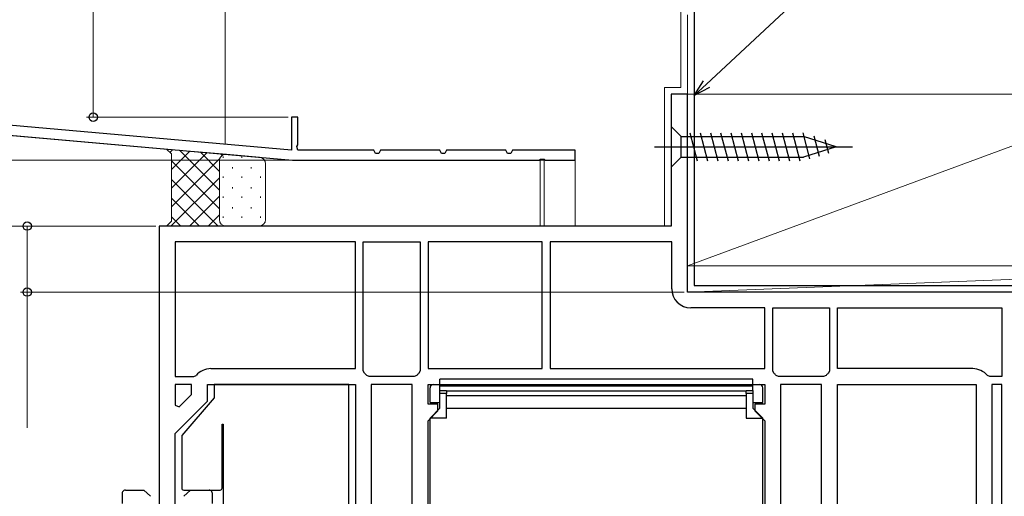
# Model space of a CAD drawing. Extents: x 105 to 1157, y 126 to 1691.
# Drawn here: x 196 to 346, y 612 to 684 of the extents above; entities that cross this region are included whole.
import ezdxf

# ---------------------------------------------------------------- set-up
doc = ezdxf.new("R2010")
doc.units = 0
for name, color, linetype, lineweight in [('YKK_11', 7, 'CONTINUOUS', 30), ('YKK_12', 2, 'CONTINUOUS', 13), ('YKK_13', 4, 'CONTINUOUS', 30), ('YKK_D', 6, 'CONTINUOUS', 13), ('YSS_K', 3, 'CONTINUOUS', 13)]:
    doc.layers.add(name, color=color, linetype=linetype, lineweight=lineweight)

msp = doc.modelspace()

# ---------------------------------------------------------------- linework, layer by layer
at = {"layer": 'YKK_11', "color": 211, "linetype": 'ByBlock', "lineweight": -2, "ltscale": 0.5}
for p, q in [((297.55, 672.65), (295.05, 672.65)), ((295.05, 672.65), (295.05, 652.65)), ((297.55, 642.65), (297.55, 672.65)), ((295.05, 652.65), (217.55, 652.65)), ((217.55, 652.65), (217.55, 604.85)), ((247.25, 650.25), (219.95, 650.25)), ((219.95, 650.25), (219.95, 629.85)), ((247.25, 631.05), (247.25, 650.25)), ((248.45, 630.74), (248.45, 650.25)), ((248.45, 650.25), (257.05, 650.25)), ((257.05, 650.25), (257.05, 630.74)), ((275.55, 650.25), (258.25, 650.25)), ((258.25, 650.25), (258.25, 631.05)), ((275.55, 631.05), (275.55, 650.25)), ((295.15, 650.25), (276.75, 650.25)), ((276.75, 650.25), (276.75, 631.05)), ((295.15, 643.15), (295.15, 650.25)), ((347.55, 642.65), (297.55, 642.65)), ((309.25, 640.25), (298.05, 640.25)), ((309.25, 631.05), (309.25, 640.25)), ((310.45, 630.74), (310.45, 640.25)), ((310.45, 640.25), (319.05, 640.25)), ((319.05, 640.25), (319.05, 630.74)), ((320.25, 640.25), (345.15, 640.25)), ((320.25, 631.05), (320.25, 640.25)), ((345.15, 640.25), (345.15, 629.85)), ((225.35, 631.05), (247.25, 631.05)), ((258.25, 631.05), (275.55, 631.05)), ((276.75, 631.05), (309.25, 631.05)), ((340.75, 631.05), (320.25, 631.05)), ((219.95, 629.85), (222.76, 629.85)), ((222.76, 629.85), (223.14, 630.03)), ((248.63, 630.36), (248.45, 630.74)), ((249.34, 629.85), (248.96, 630.03)), ((256.16, 629.85), (249.34, 629.85)), ((256.54, 630.03), (256.16, 629.85)), ((257.05, 630.74), (256.88, 630.36)), ((310.63, 630.36), (310.45, 630.74)), ((311.34, 629.85), (310.96, 630.03)), ((318.16, 629.85), (311.34, 629.85)), ((318.54, 630.03), (318.16, 629.85)), ((319.05, 630.74), (318.88, 630.36)), ((343.34, 629.85), (342.96, 630.03)), ((345.15, 629.85), (343.34, 629.85)), ((219.95, 628.65), (219.95, 625.52)), ((222.45, 628.65), (219.95, 628.65)), ((222.45, 627.14), (222.45, 628.65)), ((224.85, 626.15), (224.85, 628.65)), ((224.85, 628.65), (247.25, 628.65)), ((247.25, 628.65), (247.25, 603.15)), ((249.65, 628.65), (249.65, 604.05)), ((255.85, 628.65), (249.65, 628.65)), ((255.85, 604.05), (255.85, 628.65)), ((258.25, 625.65), (258.25, 628.65)), ((258.25, 628.65), (309.25, 628.65)), ((309.25, 628.65), (309.25, 625.65)), ((311.65, 628.65), (311.65, 604.05)), ((317.85, 628.65), (311.65, 628.65)), ((317.85, 604.05), (317.85, 628.65)), ((320.25, 603.15), (320.25, 628.65)), ((320.25, 628.65), (341.25, 628.65)), ((341.25, 628.65), (341.25, 605.15)), ((343.65, 628.65), (343.65, 606.05)), ((345.15, 628.65), (343.65, 628.65)), ((345.15, 606.05), (345.15, 628.65)), ((220.57, 625.26), (222.45, 627.14)), ((219.95, 621.25), (224.85, 626.15)), ((219.95, 625.52), (220.57, 625.26)), ((259.75, 625.65), (258.25, 625.65)), ((259.75, 624.65), (259.75, 625.65)), ((309.25, 625.65), (307.75, 625.65)), ((307.75, 625.65), (307.75, 624.65)), ((258.25, 623.15), (259.75, 624.65)), ((307.75, 624.65), (309.25, 623.15)), ((258.25, 603.15), (258.25, 623.15)), ((309.25, 623.15), (309.25, 603.15)), ((219.95, 604.85), (219.95, 621.25))]:
    msp.add_line(p, q, dxfattribs=at)
at = {"layer": 'YKK_11', "color": 30, "linetype": 'ByBlock', "lineweight": -2, "ltscale": 0.5}
for p, q in [((237.55, 664.17), (186.93, 668.6)), ((238.55, 669.15), (237.55, 669.15)), ((237.55, 669.15), (237.55, 664.17)), ((238.55, 664.97), (238.55, 669.15)), ((180.55, 667.65), (237.7, 662.65)), ((238.4, 664.71), (238.55, 664.97)), ((238.55, 664.15), (238.4, 664.71)), ((250.05, 664.15), (238.55, 664.15)), ((250.31, 663.65), (250.05, 664.15)), ((250.8, 663.65), (250.31, 663.65)), ((251.05, 664.15), (250.8, 663.65)), ((260.05, 664.15), (251.05, 664.15)), ((260.31, 663.65), (260.05, 664.15)), ((260.8, 663.65), (260.31, 663.65)), ((261.05, 664.15), (260.8, 663.65)), ((270.05, 664.15), (261.05, 664.15)), ((270.31, 663.65), (270.05, 664.15)), ((270.8, 663.65), (270.31, 663.65)), ((271.05, 664.15), (270.8, 663.65)), ((280.55, 664.15), (271.05, 664.15)), ((280.55, 662.65), (280.55, 664.15)), ((237.7, 662.65), (275.09, 662.65)), ((275.09, 662.65), (275.28, 662.77)), ((275.28, 662.77), (275.83, 662.77)), ((275.83, 662.77), (276.01, 662.65)), ((276.01, 662.65), (280.55, 662.65))]:
    msp.add_line(p, q, dxfattribs=at)
at = {"layer": 'YKK_11', "color": 211, "linetype": 'ByBlock', "lineweight": -2, "ltscale": 0.5}
for centre, start, end in [((298.05, 643.15), 180, 270), ((225.35, 628.15), 90, 139.6798), ((340.75, 628.15), 40.3202, 90), ((246.75, 628.15), 40.3202, 49.6798), ((258.75, 628.15), 130.3202, 139.6798), ((308.75, 628.15), 40.3202, 49.6798), ((320.75, 628.15), 130.3202, 139.6798)]:
    msp.add_arc(centre, 2.9, start, end, dxfattribs=at)
at = {"layer": 'YKK_12', "linetype": 'Continuous', "ltscale": 0.5}
for p, q in [((227.55, 718.35), (227.55, 665.04)), ((180.55, 667.65), (237.65, 662.65)), ((237.65, 662.65), (280.55, 662.65)), ((275.25, 662.65), (275.25, 652.65)), ((275.85, 662.65), (275.85, 652.65)), ((280.55, 662.65), (280.55, 652.65))]:
    msp.add_line(p, q, dxfattribs=at)
at = {"layer": 'YKK_12', "linetype": 'Continuous'}
for p, q in [((296.55, 673.65), (296.55, 694.65)), ((294.05, 652.65), (294.05, 673.65)), ((296.55, 673.65), (294.05, 673.65))]:
    msp.add_line(p, q, dxfattribs=at)
at = {"layer": 'YKK_13', "color": 80}
for p, q in [((298.55, 695.65), (298.55, 643.65)), ((298.55, 643.65), (363.55, 643.65))]:
    msp.add_line(p, q, dxfattribs=at)
at = {"layer": 'YKK_13'}
for p, q in [((295.05, 667.75), (296.6, 666.2)), ((295.05, 667.75), (295.05, 661.55)), ((297.9, 666.75), (299.03, 662.55)), ((299.46, 666.75), (300.58, 662.55)), ((301.01, 666.75), (302.13, 662.55)), ((302.56, 666.75), (303.69, 662.55)), ((304.12, 666.75), (305.24, 662.55)), ((305.67, 666.75), (306.79, 662.55)), ((307.22, 666.75), (308.35, 662.55)), ((308.77, 666.75), (309.9, 662.55)), ((310.33, 666.75), (311.45, 662.55)), ((311.88, 666.75), (313.01, 662.55)), ((313.43, 666.75), (314.56, 662.55)), ((314.99, 666.75), (316.04, 662.81)), ((296.6, 663.1), (296.6, 666.2)), ((296.6, 666.2), (315.14, 666.2)), ((320.05, 664.65), (315.14, 666.2)), ((316.66, 666.3), (317.47, 663.26)), ((318.36, 665.76), (318.91, 663.71)), ((292.55, 664.65), (322.55, 664.65)), ((320.05, 664.65), (315.14, 663.1)), ((320.05, 664.65), (315.14, 663.1)), ((295.05, 661.55), (296.6, 663.1)), ((296.6, 663.1), (315.14, 663.1)), ((307.45, 629.44), (260.05, 629.44)), ((260.05, 628.44), (260.05, 629.44)), ((307.45, 628.44), (307.45, 629.44)), ((258.55, 625.95), (258.55, 628.15)), ((259.05, 628.65), (260.05, 628.65)), ((260.05, 628.44), (307.45, 628.44)), ((260.05, 627.72), (260.05, 628.44)), ((307.45, 628.65), (308.45, 628.65)), ((307.45, 627.72), (307.45, 628.44)), ((308.95, 625.95), (308.95, 628.15)), ((260.05, 627.72), (261.05, 627.72)), ((260.05, 627.31), (260.05, 627.72)), ((261.05, 627.31), (260.05, 627.31)), ((260.05, 625.05), (260.05, 627.31)), ((261.05, 627.72), (261.05, 627.31)), ((261.05, 627.68), (306.45, 627.68)), ((261.05, 623.55), (261.05, 627.31)), ((306.45, 626.96), (261.05, 626.96)), ((306.45, 627.72), (307.45, 627.72)), ((306.45, 627.31), (306.45, 627.72)), ((307.45, 627.31), (306.45, 627.31)), ((306.45, 627.31), (306.45, 623.55)), ((307.45, 627.72), (307.45, 627.31)), ((307.45, 627.31), (307.45, 625.05)), ((258.55, 625.95), (260.05, 625.95)), ((260.05, 625.05), (258.55, 623.55)), ((261.05, 625.05), (306.45, 625.05)), ((307.45, 625.95), (308.95, 625.95)), ((308.95, 623.55), (307.45, 625.05)), ((261.05, 623.55), (258.55, 623.55)), ((258.55, 607.45), (258.55, 623.55)), ((306.45, 623.55), (308.95, 623.55)), ((308.95, 607.45), (308.95, 623.55))]:
    msp.add_line(p, q, dxfattribs=at)
at = {"layer": 'YKK_13', "linetype": 'Continuous'}
for p, q in [((225.85, 628.65), (225.85, 626.65)), ((246.25, 628.65), (225.85, 628.65)), ((246.25, 610.45), (246.25, 628.65)), ((225.85, 626.65), (220.95, 620.95)), ((227.05, 622.65), (227.25, 622.65)), ((227.05, 612.95), (227.05, 622.65)), ((227.25, 622.65), (227.25, 610.45)), ((220.95, 620.95), (220.95, 612.95)), ((211.91, 612.15), (211.91, 610.65)), ((212.27, 612.63), (212.18, 612.6)), ((212.41, 612.65), (212.27, 612.63)), ((212.41, 612.65), (212.67, 612.65)), ((212.67, 612.65), (215.22, 612.65)), ((216.22, 611.72), (215.22, 612.65)), ((221.25, 612.65), (226.75, 612.65)), ((222.29, 612.65), (221.29, 611.72)), ((222.29, 612.65), (224.83, 612.65)), ((224.83, 612.65), (225.1, 612.65)), ((225.6, 610.65), (225.6, 612.15))]:
    msp.add_line(p, q, dxfattribs=at)
at = {"layer": 'YKK_13'}
for centre, start, end in [((259.05, 628.15), 90, 180), ((308.45, 628.15), 0, 90)]:
    msp.add_arc(centre, 0.5, start, end, dxfattribs=at)
at = {"layer": 'YKK_13', "linetype": 'Continuous'}
for centre, radius, start, end in [((221.25, 612.95), 0.3, 180, 270), ((226.75, 612.95), 0.3, 270, 0), ((212.41, 612.15), 0.5, 116.5145, 179.8779), ((212.41, 612.15), 0.5, 179.8779, 180), ((225.1, 612.15), 0.5, 64.0903, 90.0135), ((225.1, 612.15), 0.5, 0.3633, 64.0903), ((225.1, 612.15), 0.5, 0, 0.3633)]:
    msp.add_arc(centre, radius, start, end, dxfattribs=at)
at = {"layer": 'YKK_D'}
for p, q in [((300.42, 674.16), (430.01, 795.2)), ((207.55, 744.15), (207.55, 669.15)), ((297.3, 672.65), (452.05, 672.65)), ((237.05, 669.15), (206.55, 669.15)), ((241.81, 662.65), (126.05, 662.65)), ((236.72, 662.65), (126.05, 662.65)), ((241.81, 662.65), (144.05, 662.65)), ((217.05, 652.65), (144.05, 652.65)), ((217.05, 652.65), (144.05, 652.65)), ((217.05, 652.65), (161.05, 652.65)), ((217.05, 652.65), (196.55, 652.65)), ((197.55, 652.65), (197.55, 642.65)), ((297.05, 642.65), (196.55, 642.65)), ((197.55, 642.65), (197.55, 622.1))]:
    msp.add_line(p, q, dxfattribs=at)
at = {"layer": 'YKK_D', "linetype": 'ByBlock', "lineweight": -2}
for p, q in [((298.55, 672.42), (299.95, 674.66)), ((298.55, 672.42), (300.42, 674.16)), ((300.88, 673.66), (298.55, 672.42))]:
    msp.add_line(p, q, dxfattribs=at)
for centre, radius in [((207.55, 669.15), 0.637), ((197.55, 652.65), 0.638), ((197.55, 642.65), 0.637)]:
    msp.add_circle(centre, radius, dxfattribs=at)
at = {"layer": 'YSS_K'}
for p, q in [((400.55, 684.65), (297.55, 646.65)), ((297.55, 684.65), (297.55, 646.65)), ((400.55, 646.65), (297.55, 642.65)), ((297.55, 646.65), (400.55, 646.65)), ((400.55, 646.65), (297.55, 646.65)), ((297.55, 646.65), (297.55, 642.65)), ((297.55, 642.65), (400.55, 642.65))]:
    msp.add_line(p, q, dxfattribs=at)
at = {"layer": 'YSS_K', "linetype": 'Continuous'}
for p, q in [((219.4, 663.57), (218.65, 664.32)), ((218.65, 664.32), (227.74, 663.52)), ((219.4, 663.57), (218.65, 664.32)), ((219.59, 664.24), (219.16, 663.81)), ((222.19, 664.01), (219.4, 661.22)), ((224.79, 663.78), (219.4, 658.39)), ((226.65, 658.11), (220.62, 664.15)), ((226.65, 660.94), (223.72, 663.88)), ((227.08, 663.34), (226.82, 663.6)), ((219.4, 653.4), (219.4, 663.57)), ((219.4, 653.4), (219.4, 663.57)), ((226.72, 662.88), (219.4, 655.56)), ((226.65, 655.28), (219.4, 662.53)), ((226.65, 653.65), (226.65, 662.52)), ((226.65, 662.52), (226.65, 653.65)), ((227.21, 663), (227.21, 663.2)), ((227.39, 663.55), (227.3, 663.46)), ((227.74, 663.52), (232.74, 663.08)), ((230.04, 663), (230.04, 663.2)), ((232.87, 663), (232.87, 663.06)), ((228.63, 661.38), (228.63, 661.58)), ((231.46, 661.38), (231.46, 661.58)), ((233.65, 662.08), (233.65, 653.65)), ((226.65, 659.98), (219.32, 652.65)), ((226.46, 652.65), (219.4, 659.71)), ((227.21, 659.97), (227.21, 660.17)), ((230.04, 659.97), (230.04, 660.17)), ((232.87, 659.97), (232.87, 660.17)), ((228.63, 658.35), (228.63, 658.55)), ((231.46, 658.35), (231.46, 658.55)), ((223.63, 652.65), (219.4, 656.88)), ((226.65, 657.16), (222.15, 652.65)), ((227.21, 656.94), (227.21, 657.14)), ((230.04, 656.94), (230.04, 657.14)), ((232.87, 656.94), (232.87, 657.14)), ((228.63, 655.32), (228.63, 655.52)), ((231.46, 655.32), (231.46, 655.52)), ((218.65, 652.65), (219.4, 653.4)), ((218.65, 652.65), (219.4, 653.4)), ((220.8, 652.65), (219.4, 654.05)), ((226.65, 654.33), (224.97, 652.65)), ((227.21, 653.91), (227.21, 654.11)), ((230.04, 653.91), (230.04, 654.11)), ((232.87, 653.91), (232.87, 654.11)), ((227.65, 652.65), (218.65, 652.65)), ((232.65, 652.65), (227.65, 652.65))]:
    msp.add_line(p, q, dxfattribs=at)
for centre, start, end in [((227.65, 662.52), 84.9641, 180), ((227.65, 662.52), 84.9641, 180), ((232.65, 662.08), 0, 84.9641), ((227.65, 653.65), 180, 270), ((227.65, 653.65), 180, 270), ((232.65, 653.65), 270, 0)]:
    msp.add_arc(centre, 1, start, end, dxfattribs=at)
at = {"layer": 'YSS_K'}
msp.add_point((233.65, 652.65), dxfattribs=at)

doc.saveas('drawing.dxf')
